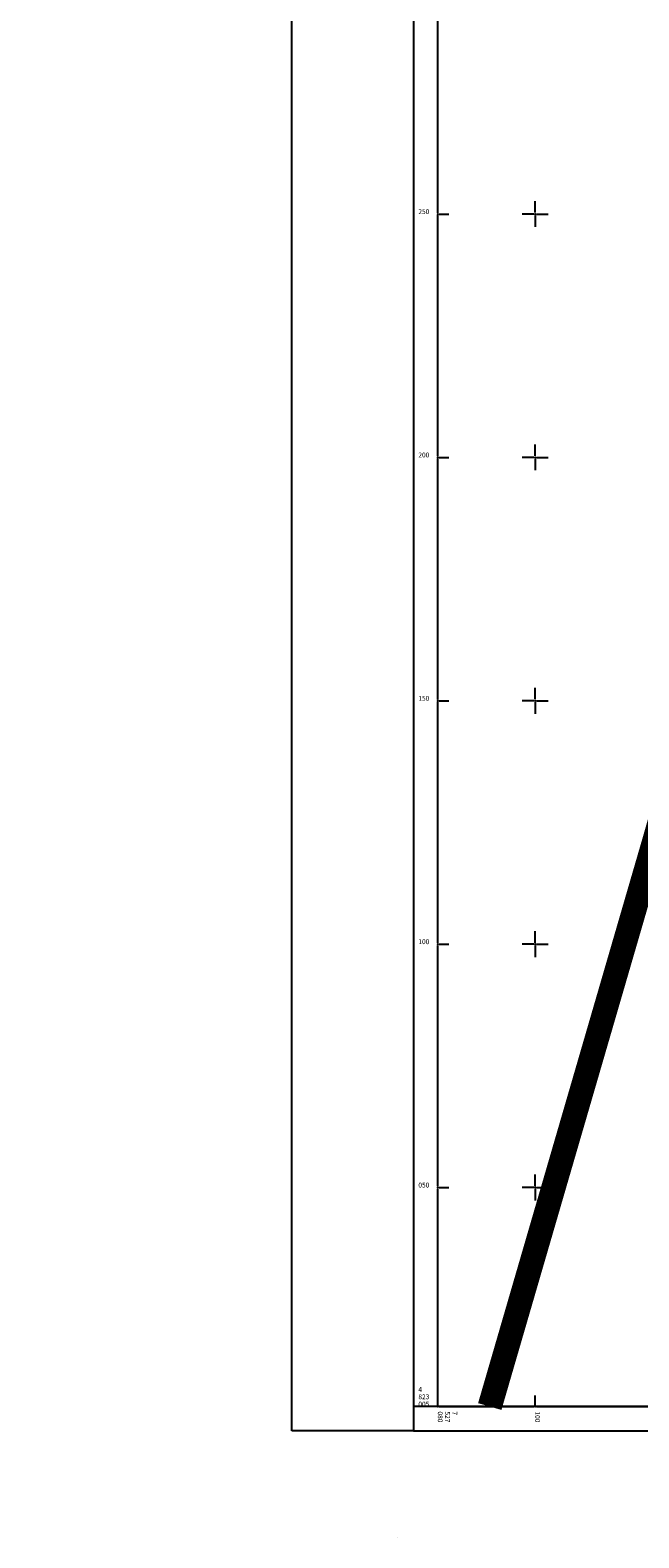
# Model space of a CAD drawing. Units: millimetres. Extents: x 7526996 to 7529524, y 4822978 to 4823892.
# Drawn here: x 7526996 to 7527121, y 4822978 to 4823288 of the extents above; entities that cross this region are included whole.
import ezdxf

# ---------------------------------------------------------------- set-up
doc = ezdxf.new("R2010")
doc.units = ezdxf.units.MM
doc.header["$LTSCALE"] = 0.5
doc.header["$PDSIZE"] = 0.03
doc.linetypes.add('DASHED2', pattern=[0.375, 0.25, -0.125])
doc.layers.add('0 granica plana', color=7, linetype='Continuous', lineweight=0)
for name, color, linetype in [('001_Okvir', 7, 'Continuous'), ('101_urb-celine_granice', 1, 'Continuous'), ('Opis Lista', 7, 'Continuous'), ('Opis_lista', 7, 'Continuous')]:
    doc.layers.add(name, color=color, linetype=linetype)
doc.layers.add('0_stanovanje_SRAFURA', color=7, linetype='Continuous', true_color=0xf3e17c)
doc.styles.add('oznake', font='yusimc.shx')

# ---------------------------------------------------------------- blocks, each defined once
blk = doc.blocks.new('KRSTIC')
at = {"layer": 'Opis Lista'}
for p, q in [((0, 0.6), (0, 5.3)), ((0.6, 0), (5.3, 0)), ((-0.6, 0), (-5.3, 0)), ((0, -0.6), (0, -5.3))]:
    blk.add_line(p, q, dxfattribs=at)
blk.add_point((0, 0), dxfattribs=at)

msp = doc.modelspace()

# ---------------------------------------------------------------- linework, layer by layer
at = {"layer": '0 granica plana', "linetype": 'DASHED2', "ltscale": 50, "const_width": 5}
msp.add_lwpolyline([(7527144.41, 4823188.63), (7527136.06, 4823161.29), (7527131.79, 4823146.73), (7527127.99, 4823133.45), (7527124.52, 4823121.33), (7527090.67, 4823005)], dxfattribs=at)
at = {"layer": '001_Okvir'}
msp.add_line((7527050, 4823000), (7527050, 4823297), dxfattribs=at)
msp.add_lwpolyline([(7528220, 4823775), (7527075, 4823775), (7527075, 4823000), (7528220, 4823000)], close=True, dxfattribs=at)
for points in [[(7527075, 4823769.99), (7528214.99, 4823770), (7528215, 4823005), (7527075, 4823005)], [(7527075, 4823000), (7527050, 4823000)]]:
    msp.add_lwpolyline(points, dxfattribs=at)
at = {"layer": '0_stanovanje_SRAFURA'}
for points in [[(7527428.36, 4823503.85, 0), (7527343.92, 4823537.1, 0.179136)], [(7527331.32, 4823308.59), (7527312.72, 4823306.23, -0.060815), (7527301.45, 4823306.18, 0), (7527219.31, 4823315.81), (7527214.31, 4823316.4), (7527185.09, 4823321.32, -0.20982), (7527182.39, 4823323.07, -0.620431)], [(7527339.75, 4823365.6, 0), (7527320.63, 4823374.05, 0.009992), (7527294.82, 4823384.84, 0.009561), (7527292.37, 4823385.75, 0.028914), (7527289.85, 4823386.48), (7527285.48, 4823387.56), (7527283.44, 4823388.23), (7527281.39, 4823388.61, -0.384589), (7527279.27, 4823393.17), (7527282.13, 4823402.42), (7527282.55, 4823402.29), (7527291.1, 4823424.46), (7527300.08, 4823443.39), (7527303.43, 4823451.53), (7527304.14, 4823455.29, -0.233433), (7527307.29, 4823454.24), (7527334, 4823427.77)], [(7527577.79, 4823300.53, -0.096116), (7527567.71, 4823286.54), (7527539.47, 4823266.06), (7527538.35, 4823266.53), (7527528.77, 4823276.83), (7527518.42, 4823287.91), (7527507.47, 4823300.08), (7527476.13, 4823335.5), (7527464.32, 4823348.18), (7527454.4, 4823359.19, -0.297092), (7527453.76, 4823363.24, 0), (7527454.39, 4823364.63, 0), (7527455.01, 4823366.03, -0.034513), (7527456.31, 4823368.46, -0.034513), (7527457.93, 4823370.7, 0), (7527459.72, 4823372.84, 0), (7527461.52, 4823374.99, 0.020637), (7527462.52, 4823376.3, 0.020637), (7527463.42, 4823377.69), (7527488.3, 4823420, -0.378714), (7527495.54, 4823422.36), (7527610.16, 4823372.7, -0.275921)]]:
    msp.add_lwpolyline(points, format="xyb", dxfattribs=at)
at = {"layer": '101_urb-celine_granice'}
msp.add_line((7527071.7, 4822978.03), (7527071.7, 4822978.03), dxfattribs=at)
at = {"layer": 'Opis_lista'}
for p, q in [((7527080, 4823250.25), (7527080, 4823299.75)), ((7527080, 4823200.25), (7527080, 4823249.75)), ((7527080.25, 4823250), (7527082.25, 4823250)), ((7527080, 4823150.25), (7527080, 4823199.75)), ((7527080.25, 4823200), (7527082.25, 4823200)), ((7527080, 4823100.25), (7527080, 4823149.75)), ((7527080.25, 4823150), (7527082.25, 4823150)), ((7527080, 4823050.25), (7527080, 4823099.75)), ((7527080.25, 4823100), (7527082.25, 4823100)), ((7527080, 4823005.25), (7527080, 4823049.75)), ((7527080.25, 4823050), (7527082.25, 4823050)), ((7527080.25, 4823005), (7527099.75, 4823005)), ((7527100, 4823005.25), (7527100, 4823007.25)), ((7527100.25, 4823005), (7527149.75, 4823005))]:
    msp.add_line(p, q, dxfattribs=at)
for p in [(7527080, 4823250), (7527080, 4823200), (7527080, 4823150), (7527080, 4823100), (7527080, 4823050), (7527080, 4823005), (7527100, 4823005)]:
    msp.add_point(p, dxfattribs=at)

# ---------------------------------------------------------------- block references
at = {"layer": 'Opis_lista', "xscale": 0.5, "yscale": 0.5, "zscale": 0.5}
for p in [(7527100, 4823250), (7527100, 4823200), (7527100, 4823150), (7527100, 4823100), (7527100, 4823050)]:
    msp.add_blockref('KRSTIC', p, dxfattribs=at)

# ---------------------------------------------------------------- texts
at = {"layer": 'Opis_lista', "style": 'oznake'}
for s, p in [('250', (7527076, 4823250)), ('200', (7527076, 4823200)), ('150', (7527076, 4823150)), ('100', (7527076, 4823100)), ('050', (7527076, 4823050)), ('4', (7527076, 4823008)), ('823', (7527076, 4823006.5)), ('005', (7527076, 4823005))]:
    msp.add_text(s, height=1, dxfattribs=at).set_placement(p)
for s, p in [('080', (7527080, 4823004)), ('527', (7527081.5, 4823004)), ('7', (7527083, 4823004)), ('100', (7527100, 4823004))]:
    msp.add_text(s, height=1, rotation=270, dxfattribs=at).set_placement(p)

doc.saveas('drawing.dxf')
